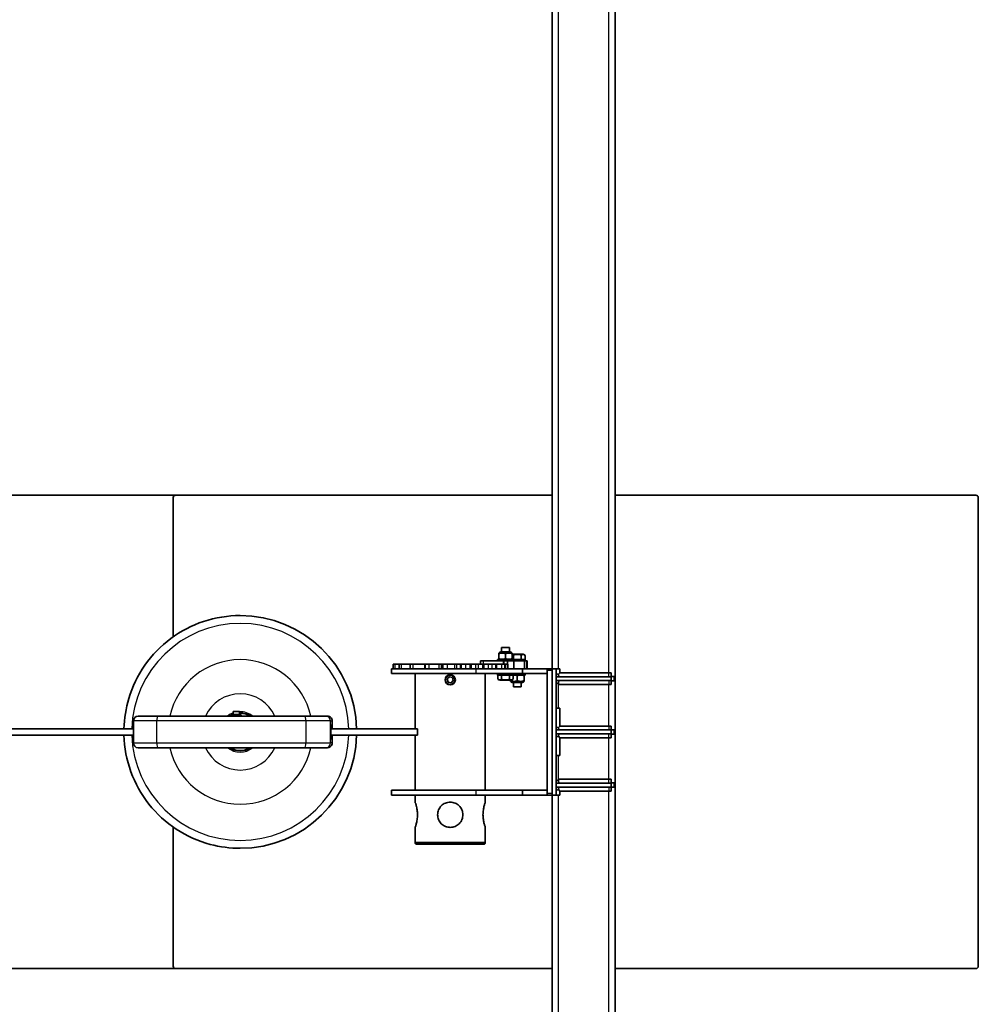
# Model space of a CAD drawing. Units: millimetres. Extents: x -15247 to 15032, y -2069 to 2458.
# Drawn here: x 11399 to 12613, y -151 to 1097 of the extents above; entities that cross this region are included whole.
import ezdxf

# ---------------------------------------------------------------- set-up
doc = ezdxf.new("R2010")
doc.units = ezdxf.units.MM
doc.layers.add('Widoczne (ISO)', color=7, linetype='Continuous', lineweight=35)
doc.layers.add('Widoczne wąskie (ISO)', color=7, linetype='Continuous', lineweight=25)

msp = doc.modelspace()

# ---------------------------------------------------------------- linework, layer by layer
at = {"layer": 'Widoczne (ISO)'}
for p, q in [((12073.1, 274.7), (12073.1, 1149.7)), ((12153.1, 1149.7), (12153.1, -760.2)), ((11594.1, 494.7), (10262.6, 494.7)), ((11593.1, 315.3), (11593.1, 491.7)), ((11596.2, 494.7), (11594.1, 494.7)), ((11596.2, 494.7), (12073.1, 494.7)), ((12153.1, 494.7), (12610.1, 494.7)), ((12613.1, 491.7), (12613.1, -102.2)), ((11678.1, 342.2), (11678.1, 342.2)), ((12009.3, 301.7), (12009.1, 301.5)), ((12019.1, 301.5), (12009.1, 301.5)), ((12009.1, 296.2), (12009.1, 301.5)), ((12009.3, 301.7), (12018.8, 301.7)), ((12018.8, 301.7), (12019.1, 301.5)), ((12019.1, 296.2), (12019.1, 301.5)), ((12005.6, 287.7), (12005.6, 293.7)), ((12022.2, 294.7), (12005.9, 294.7)), ((12022.1, 294.9), (12006.1, 294.9)), ((12006.1, 294.7), (12006.1, 294.9)), ((12019.9, 296.2), (12008.3, 296.2)), ((12014.1, 287.7), (12014.1, 293.7)), ((12022.1, 294.7), (12022.1, 294.9)), ((12022.6, 287.7), (12022.6, 293.7)), ((12036.4, 293.1), (12022.6, 293.1)), ((12024.2, 291.1), (12024.2, 286.7)), ((12034, 291.1), (12034, 286.7)), ((12038.9, 291.1), (12038.9, 286.7)), ((11976.8, 274.7), (11869.6, 274.7)), ((11869.6, 268.7), (11869.6, 274.7)), ((11872, 280.7), (11873.7, 280.7)), ((11872, 280.7), (11872, 274.7)), ((11879.3, 280.7), (11873.7, 280.7)), ((11879.3, 280.7), (11881.9, 280.7)), ((11879.3, 280.7), (11879.3, 274.7)), ((11893.3, 280.7), (11881.9, 280.7)), ((11893.3, 280.7), (11896.9, 280.7)), ((11893.3, 280.7), (11893.3, 274.7)), ((11911.3, 280.7), (11896.9, 280.7)), ((11912.5, 280.7), (11911.3, 280.7)), ((11912.5, 280.7), (11917, 280.7)), ((11912.5, 280.7), (11912.5, 274.7)), ((11929.6, 280.7), (11917, 280.7)), ((11932.5, 280.7), (11929.6, 280.7)), ((11932.5, 280.7), (11932.5, 280.7)), ((11934.8, 280.7), (11932.5, 280.7)), ((11934.8, 280.7), (11940.1, 280.7)), ((11934.8, 280.7), (11934.8, 274.7)), ((11949.5, 280.7), (11940.1, 280.7)), ((11952.1, 280.7), (11949.5, 280.7)), ((11952.1, 280.7), (11952.1, 280.7)), ((11956.5, 280.7), (11952.1, 280.7)), ((11957.8, 280.7), (11956.5, 280.7)), ((11957.8, 280.7), (11963.6, 280.7)), ((11968.8, 280.7), (11963.6, 280.7)), ((11970.8, 280.7), (11968.8, 280.7)), ((11970.8, 280.7), (11970.8, 280.7)), ((11976, 280.7), (11970.8, 280.7)), ((11979.3, 280.7), (11976, 280.7)), ((11976.8, 274.7), (12035.8, 274.7)), ((11979.3, 280.7), (11984.9, 280.7)), ((11986.4, 284.7), (11982.3, 284.7)), ((11982.3, 280.7), (11982.3, 284.7)), ((11985.4, 280.7), (11984.9, 280.7)), ((11986.6, 280.7), (11985.4, 280.7)), ((11986.4, 284.7), (12011.6, 284.7)), ((11986.6, 280.7), (11986.6, 280.7)), ((11992.1, 280.7), (11986.6, 280.7)), ((11997, 280.7), (11992.1, 280.7)), ((11997, 280.7), (12002, 280.7)), ((12002.9, 280.7), (12002, 280.7)), ((12002, 280.7), (12002, 274.7)), ((12009, 280.7), (12002.9, 280.7)), ((12004.1, 286.7), (12024.1, 286.7)), ((12004.1, 284.7), (12004.1, 286.7)), ((12009, 280.7), (12013.1, 280.7)), ((12012.5, 284.7), (12011.6, 284.7)), ((12012.5, 284.7), (12016.8, 284.7)), ((12013.9, 280.7), (12013.1, 280.7)), ((12013.1, 280.7), (12013.1, 274.7)), ((12013.9, 280.7), (12017.1, 280.7)), ((12016.8, 284.7), (12024.8, 284.7)), ((12016.8, 280.7), (12016.8, 284.7)), ((12017.1, 280.7), (12017.1, 274.7)), ((12024.1, 284.7), (12024.1, 286.7)), ((12039.1, 286.7), (12024.1, 286.7)), ((12024.8, 284.7), (12038.1, 284.7)), ((12024.8, 284.7), (12024.8, 274.7)), ((12035.8, 274.7), (12067.1, 274.7)), ((12035.8, 268.7), (12035.8, 274.7)), ((12038.1, 274.7), (12038.1, 284.7)), ((12038.1, 284.7), (12041, 284.7)), ((12039.1, 286.7), (12039.1, 284.7)), ((12041.4, 284.7), (12041, 284.7)), ((12041.4, 274.7), (12041.4, 284.7)), ((12073.1, 274.7), (12067.1, 274.7)), ((12067.1, 268.7), (12067.1, 274.7)), ((12078.1, 274.7), (12073.1, 274.7)), ((12073.1, 274.7), (12073.1, 114.7)), ((12078.1, 274.7), (12078.1, 114.7)), ((12083.1, 274.7), (12078.1, 274.7)), ((12083.1, 269.7), (12083.1, 274.7)), ((11976.8, 268.7), (11869.6, 268.7)), ((11899.6, 268.7), (11899.6, 198.7)), ((11940.2, 261.8), (11943.1, 264.6)), ((11943.1, 264.6), (11946.9, 263.6)), ((11946.9, 263.6), (11948, 259.7)), ((11976.8, 268.7), (12035.8, 268.7)), ((11988.5, 268.7), (11988.5, 120.7)), ((12004.1, 266.7), (12004.1, 268.7)), ((12004.1, 266.7), (12024.1, 266.7)), ((12004.3, 262.3), (12004.3, 266.7)), ((12009.2, 262.3), (12009.2, 266.7)), ((12019, 262.3), (12019, 266.7)), ((12023.9, 262.3), (12023.9, 266.7)), ((12024.1, 266.7), (12024.1, 268.7)), ((12039.1, 266.7), (12024.1, 266.7)), ((12029.1, 265.7), (12029.1, 259.7)), ((12035.8, 268.7), (12067.1, 268.7)), ((12037.6, 265.7), (12037.6, 259.7)), ((12039.1, 268.7), (12039.1, 266.7)), ((12067.1, 116.7), (12067.1, 272.7)), ((12073.1, 272.7), (12073.1, 116.7)), ((12078.1, 264.7), (12078.1, 269.7)), ((12083.1, 264.7), (12078.1, 269.7)), ((12148.1, 264.7), (12078.1, 264.7)), ((12078.1, 264.7), (12078.1, 259.7)), ((12083.1, 264.7), (12078.1, 264.7)), ((12083.1, 269.7), (12081.1, 267.7)), ((12081.1, 266.7), (12081.1, 267.7)), ((12083.1, 269.7), (12145.1, 269.7)), ((12145.1, 269.7), (12148.1, 269.7)), ((12151.9, 265), (12148.1, 265)), ((12148.1, 264.7), (12148.1, 259.7)), ((12151.9, 259.5), (12151.9, 265)), ((11941.3, 257.9), (11940.2, 261.8)), ((11945.1, 256.9), (11941.3, 257.9)), ((11948, 259.7), (11945.1, 256.9)), ((12006.8, 260.3), (12021.4, 260.3)), ((12020.6, 260.3), (12020.6, 259.7)), ((12021, 258.7), (12037.3, 258.7)), ((12021.1, 258.7), (12021.1, 258.5)), ((12021.1, 258.5), (12037.1, 258.5)), ((12023.3, 257.2), (12034.9, 257.2)), ((12024.1, 257.2), (12024.1, 252)), ((12024.1, 252), (12034.1, 252)), ((12024.4, 251.7), (12024.1, 252)), ((12033.9, 251.7), (12024.4, 251.7)), ((12033.9, 251.7), (12034.1, 252)), ((12034.1, 257.2), (12034.1, 252)), ((12037.1, 258.7), (12037.1, 258.5)), ((12078.1, 259.7), (12148.1, 259.7)), ((12078.1, 259.7), (12083.1, 259.7)), ((12083.1, 259.7), (12078.1, 254.7)), ((12078.1, 254.7), (12078.1, 259.7)), ((12081.1, 257.7), (12081.1, 254.7)), ((12145.1, 254.7), (12081.1, 254.7)), ((12148.1, 254.7), (12145.1, 254.7)), ((12151.9, 259.5), (12148.1, 259.5)), ((12083.1, 224.7), (12078.1, 224.7)), ((12083.1, 202.2), (12083.1, 224.7)), ((11548.6, 214.7), (11573.8, 214.7)), ((11573.8, 214.7), (11759.8, 214.7)), ((11666.9, 214.8), (11666.8, 214.7)), ((11666.9, 215.7), (11666.9, 214.8)), ((11666.9, 214.8), (11679.3, 214.8)), ((11668.1, 216.8), (11678.1, 216.8)), ((11669.4, 220.6), (11669.1, 220.4)), ((11677.1, 220.4), (11669.1, 220.4)), ((11669.1, 216.8), (11669.1, 220.4)), ((11669.4, 220.6), (11676.9, 220.6)), ((11676.9, 220.6), (11677.1, 220.4)), ((11677.1, 216.8), (11677.1, 220.4)), ((11677.9, 218.7), (11677.9, 218.7)), ((11679.3, 215.7), (11679.3, 214.8)), ((11679.3, 214.8), (11679.5, 214.7)), ((11759.8, 214.7), (11786.5, 214.7)), ((11788.6, 214.7), (11786.5, 214.7)), ((11542.6, 180.7), (11542.6, 208.7)), ((11794.6, 208.7), (11794.6, 198.7)), ((12083.1, 197.2), (12078.1, 202.2)), ((12078.1, 197.2), (12078.1, 202.2)), ((12083.1, 202.2), (12081.1, 200.2)), ((12081.1, 200.2), (12081.1, 199.2)), ((12145.1, 202.2), (12083.1, 202.2)), ((12145.1, 202.2), (12148.1, 202.2)), ((11542.6, 198.7), (-11299.3, 198.7)), ((11542.6, 190.7), (-11299.3, 190.7)), ((11902.6, 198.7), (11792.7, 198.7)), ((11902.6, 190.7), (11792.7, 190.7)), ((11794.6, 190.7), (11794.6, 180.7)), ((11899.6, 190.7), (11899.6, 120.7)), ((12148.1, 197.2), (12078.1, 197.2)), ((12078.1, 197.2), (12078.1, 192.2)), ((12083.1, 197.2), (12078.1, 197.2)), ((12078.1, 192.2), (12148.1, 192.2)), ((12078.1, 187.2), (12078.1, 192.2)), ((12083.1, 192.2), (12078.1, 187.2)), ((12078.1, 192.2), (12083.1, 192.2)), ((12081.1, 189.2), (12081.1, 190.2)), ((12081.1, 189.2), (12083.1, 187.2)), ((12083.1, 164.7), (12083.1, 187.2)), ((12083.1, 187.2), (12145.1, 187.2)), ((12148.1, 187.2), (12145.1, 187.2)), ((12151.9, 197.5), (12148.1, 197.5)), ((12148.1, 197.2), (12148.1, 192.2)), ((12151.9, 192), (12148.1, 192)), ((12151.9, 192), (12151.9, 197.5)), ((11573.8, 174.7), (11548.6, 174.7)), ((11759.8, 174.7), (11573.8, 174.7)), ((11786.5, 174.7), (11759.8, 174.7)), ((11786.5, 174.7), (11788.6, 174.7)), ((11677.9, 170.7), (11677.9, 170.7)), ((12083.1, 164.7), (12078.1, 164.7)), ((12083.1, 129.7), (12078.1, 134.7)), ((12078.1, 129.7), (12078.1, 134.7)), ((12148.1, 129.7), (12078.1, 129.7)), ((12078.1, 129.7), (12078.1, 124.7)), ((12083.1, 129.7), (12078.1, 129.7)), ((12081.1, 131.7), (12081.1, 134.7)), ((12081.1, 134.7), (12145.1, 134.7)), ((12145.1, 134.7), (12148.1, 134.7)), ((12151.9, 130), (12148.1, 130)), ((12148.1, 129.7), (12148.1, 124.7)), ((12151.9, 124.5), (12151.9, 130)), ((11976.8, 120.7), (11869.6, 120.7)), ((11869.6, 114.7), (11869.6, 120.7)), ((11869.6, 114.7), (11976.8, 114.7)), ((11899.6, 114.7), (11899.6, 105.7)), ((11976.8, 120.7), (12035.8, 120.7)), ((12035.8, 114.7), (11976.8, 114.7)), ((11988.5, 114.7), (11988.5, 105.7)), ((12035.8, 120.7), (12067.1, 120.7)), ((12035.8, 114.7), (12035.8, 120.7)), ((12067.1, 114.7), (12035.8, 114.7)), ((12067.1, 114.7), (12067.1, 120.7)), ((12073.1, 114.7), (12067.1, 114.7)), ((12073.1, -760.2), (12073.1, 114.7)), ((12078.1, 114.7), (12073.1, 114.7)), ((12078.1, 124.7), (12148.1, 124.7)), ((12078.1, 119.7), (12078.1, 124.7)), ((12078.1, 124.7), (12083.1, 124.7)), ((12083.1, 124.7), (12078.1, 119.7)), ((12078.1, 114.7), (12083.1, 114.7)), ((12081.1, 122.7), (12081.1, 121.7)), ((12081.1, 121.7), (12083.1, 119.7)), ((12083.1, 119.7), (12083.1, 114.7)), ((12145.1, 119.7), (12083.1, 119.7)), ((12148.1, 119.7), (12145.1, 119.7)), ((12151.9, 124.5), (12148.1, 124.5)), ((11593.1, -102.2), (11593.1, 74.2)), ((11899.6, 73.7), (11899.6, 54.7)), ((11988.5, 73.7), (11988.5, 54.7)), ((11988.5, 54.7), (11899.6, 54.7)), ((11678.1, 47.2), (11678.1, 47.2)), ((10262.6, -105.3), (11594.1, -105.3)), ((11594.1, -105.3), (11596.2, -105.3)), ((12073.1, -105.3), (11596.2, -105.3)), ((12610.1, -105.3), (12153.1, -105.3))]:
    msp.add_line(p, q, dxfattribs=at)
for radius in [6.5, 6]:
    msp.add_circle((11944.1, 260.7), radius, dxfattribs=at)
for centre, radius, start, end in [((11596.2, 491.7), 3.05, 90, 180), ((12610.1, 491.7), 3.05, 0, 90), ((12006, 292.7), 2, 92.3479, 102.0656), ((12008.3, 293.7), 2.5, 90, 151.3148), ((12019.9, 293.7), 2.5, 28.6852, 90), ((12022.2, 292.7), 2, 77.9344, 87.6521), ((12036.4, 290.6), 2.56, 12.6804, 90), ((12006, 288.7), 2, 257.9344, 267.6521), ((12022.2, 288.7), 2, 272.3479, 282.0656), ((12006.8, 262.9), 2.56, 192.6804, 270), ((12021.4, 262.9), 2.56, 270, 347.3196), ((12037.2, 264.7), 2, 77.9344, 87.6521), ((12021, 260.7), 2, 257.9344, 267.6521), ((12023.3, 259.7), 2.5, 208.6852, 270), ((12034.9, 259.7), 2.5, 270, 331.3148), ((12037.2, 260.7), 2, 272.3479, 282.0656), ((11548.6, 208.7), 6, 90, 180), ((11668.1, 215.7), 1.18, 90, 180), ((11678.1, 215.7), 1.18, 0, 90), ((11548.6, 180.7), 6, 180, 270), ((11596.2, -102.2), 3.05, 180, 270), ((12610.1, -102.2), 3.05, 270, 0)]:
    msp.add_arc(centre, radius, start, end, dxfattribs=at)
for centre, major_axis, ratio, start_param, end_param in [((11594.1, 491.7), (0, 3.05), 0.922104, 5.914649, 6.283185), ((11678.1, 194.7), (0, 147.5), 0.999997, 4.739511, 6.283185), ((11677.9, 194.7), (0, -24), 0.999997, 3.610772, 3.727278), ((11677.9, 194.7), (0, 23.7), 0.999997, 0.478972, 0.569621), ((11677.9, 194.7), (0, 24), 0.999997, 0.374374, 0.400584), ((11677.9, 194.7), (0, 24), 0.999997, 5.6975, 6.315547), ((11677.9, 194.7), (0, 23.7), 0.999997, 5.713564, 6.315862), ((11677.9, 194.7), (0, 24), 0.999997, 5.6975, 6.283185), ((11792.9, 194.7), (0, -9), 0.022504, 2.03135, 7.393428), ((11678.1, 194.7), (0, -147.5), 0.999997, 0, 1.543674), ((11902.6, 194.7), (0, -4), 0.022504, 3.141547, 6.283231), ((11677.9, 194.7), (0, -24), 0.999997, 5.6975, 6.868871), ((11677.9, 194.7), (0, -23.7), 0.999997, 5.713564, 6.852807), ((11677.9, 194.7), (0, -24), 0.999997, 0, 0.585686), ((11594.1, -102.2), (0, -3.05), 0.922104, 0, 0.368536)]:
    msp.add_ellipse(centre, major_axis=major_axis, ratio=ratio, start_param=start_param, end_param=end_param, dxfattribs=at)
for points, knots in [([(11678.1, 342.2), (11662.4, 342.2), (11646.6, 339.7), (11616.8, 329.8), (11602.6, 322.4), (11577.4, 303.7), (11566.3, 292.2), (11548.2, 266.4), (11541.3, 252.1), (11533.1, 224.6), (11531, 211.7), (11530.6, 198.7)], [1.059654, 1.059654, 1.059654, 1.059654, 1.379654, 1.379654, 1.699654, 1.699654, 2.019654, 2.019654, 2.339654, 2.339654, 2.603329, 2.603329, 2.603329, 2.603329]), ([(12005.6, 293.7), (12005.6, 294), (12005.6, 294.1), (12005.6, 294.5), (12005.6, 294.6), (12005.6, 294.7), (12005.6, 294.7), (12005.6, 294.7)], [-0.4812349, -0.4812349, -0.4812349, -0.4812349, -0.3855909, -0.3855909, -0.1927954, -0.1927954, 0, 0, 0, 0]), ([(12014.1, 293.7), (12013.9, 294), (12013.6, 294.1), (12012.8, 294.5), (12012.2, 294.6), (12011, 294.7), (12010.4, 294.7), (12009.8, 294.7), (12009.3, 294.7), (12008.7, 294.7), (12007.5, 294.6), (12006.9, 294.5), (12006.1, 294.1), (12005.8, 294), (12005.6, 293.7)], [-0.4812349, -0.4812349, -0.4812349, -0.4812349, -0.3855909, -0.3855909, -0.1927954, -0.1927954, 0, 0, 0, 0.1927954, 0.1927954, 0.3855909, 0.3855909, 0.4812349, 0.4812349, 0.4812349, 0.4812349]), ([(12005.6, 287.7), (12005.8, 287.5), (12006.1, 287.4), (12006.9, 287), (12007.5, 286.9), (12008.7, 286.8), (12009.3, 286.8), (12010.4, 286.8), (12011, 286.8), (12012.2, 286.9), (12012.8, 287), (12013.6, 287.4), (12013.9, 287.5), (12014.1, 287.7)], [0.7000388, 0.7000388, 0.7000388, 0.7000388, 0.7956828, 0.7956828, 0.9884782, 0.9884782, 1.1812737, 1.1812737, 1.3740691, 1.3740691, 1.5668646, 1.5668646, 1.6625086, 1.6625086, 1.6625086, 1.6625086]), ([(12005.6, 286.8), (12005.6, 286.8), (12005.6, 286.8), (12005.6, 286.9), (12005.6, 287), (12005.6, 287.4), (12005.6, 287.5), (12005.6, 287.7)], [1.1812737, 1.1812737, 1.1812737, 1.1812737, 1.3740691, 1.3740691, 1.5668646, 1.5668646, 1.6625086, 1.6625086, 1.6625086, 1.6625086]), ([(12022.6, 293.7), (12022.4, 294), (12022.1, 294.1), (12021.3, 294.5), (12020.7, 294.6), (12019.5, 294.7), (12018.9, 294.7), (12018.3, 294.7), (12017.8, 294.7), (12017.2, 294.7), (12016, 294.6), (12015.4, 294.5), (12014.6, 294.1), (12014.3, 294), (12014.1, 293.7)], [-0.4812349, -0.4812349, -0.4812349, -0.4812349, -0.3855909, -0.3855909, -0.1927954, -0.1927954, 0, 0, 0, 0.1927954, 0.1927954, 0.3855909, 0.3855909, 0.4812349, 0.4812349, 0.4812349, 0.4812349]), ([(12014.1, 287.7), (12014.3, 287.5), (12014.6, 287.4), (12015.4, 287), (12016, 286.9), (12017.2, 286.8), (12017.8, 286.8), (12018.9, 286.8), (12019.5, 286.8), (12020.7, 286.9), (12021.3, 287), (12022.1, 287.4), (12022.4, 287.5), (12022.6, 287.7)], [0.7000388, 0.7000388, 0.7000388, 0.7000388, 0.7956828, 0.7956828, 0.9884782, 0.9884782, 1.1812737, 1.1812737, 1.3740691, 1.3740691, 1.5668646, 1.5668646, 1.6625086, 1.6625086, 1.6625086, 1.6625086]), ([(12022.6, 294.7), (12022.6, 294.7), (12022.6, 294.7), (12022.6, 294.6), (12022.6, 294.5), (12022.6, 294.1), (12022.6, 294), (12022.6, 293.7)], [0, 0, 0, 0, 0.1927954, 0.1927954, 0.3855909, 0.3855909, 0.4812349, 0.4812349, 0.4812349, 0.4812349]), ([(12024.2, 291.1), (12024.2, 291.3), (12024.1, 291.5), (12023.9, 291.9), (12023.7, 292.1), (12023.3, 292.5), (12022.9, 292.7), (12022.6, 292.8)], [0.6240094, 0.6240094, 0.6240094, 0.6240094, 0.6859203, 0.6859203, 0.7845727, 0.7845727, 0.9836049, 0.9836049, 0.9836049, 0.9836049]), ([(12022.6, 287.7), (12022.6, 287.5), (12022.6, 287.4), (12022.6, 287), (12022.6, 286.9), (12022.6, 286.8), (12022.6, 286.8), (12022.6, 286.8)], [0.7000388, 0.7000388, 0.7000388, 0.7000388, 0.7956828, 0.7956828, 0.9884782, 0.9884782, 1.1812737, 1.1812737, 1.1812737, 1.1812737]), ([(12034, 291.1), (12033.9, 291.3), (12033.8, 291.5), (12033.4, 291.9), (12033.1, 292.1), (12031.7, 292.7), (12030.3, 292.9), (12027.9, 292.9), (12026.5, 292.7), (12025.2, 292.1), (12024.8, 291.9), (12024.5, 291.5), (12024.3, 291.3), (12024.2, 291.1)], [0.624009, 0.624009, 0.624009, 0.624009, 0.68592, 0.68592, 0.784573, 0.784573, 1.13829, 1.13829, 1.492006, 1.492006, 1.590659, 1.590659, 1.65257, 1.65257, 1.65257, 1.65257]), ([(12038.9, 291.1), (12038.9, 291.3), (12038.8, 291.5), (12038.6, 291.9), (12038.5, 292.1), (12037.8, 292.7), (12037.1, 292.9), (12035.9, 292.9), (12035.2, 292.7), (12034.5, 292.1), (12034.3, 291.9), (12034.1, 291.5), (12034.1, 291.3), (12034, 291.1)], [0.624009, 0.624009, 0.624009, 0.624009, 0.68592, 0.68592, 0.784573, 0.784573, 1.13829, 1.13829, 1.492006, 1.492006, 1.590659, 1.590659, 1.65257, 1.65257, 1.65257, 1.65257]), ([(12004.3, 262.3), (12004.3, 262.2), (12004.4, 262), (12004.6, 261.6), (12004.7, 261.4), (12005.4, 260.7), (12006.1, 260.6), (12007.3, 260.6), (12008, 260.7), (12008.7, 261.4), (12008.9, 261.6), (12009.1, 262), (12009.1, 262.2), (12009.2, 262.3)], [0.624009, 0.624009, 0.624009, 0.624009, 0.68592, 0.68592, 0.784573, 0.784573, 1.13829, 1.13829, 1.492006, 1.492006, 1.590659, 1.590659, 1.65257, 1.65257, 1.65257, 1.65257]), ([(12009.2, 262.3), (12009.3, 262.2), (12009.4, 262), (12009.8, 261.6), (12010.1, 261.4), (12011.5, 260.7), (12012.9, 260.6), (12015.3, 260.6), (12016.7, 260.7), (12018, 261.4), (12018.4, 261.6), (12018.8, 262), (12018.9, 262.2), (12019, 262.3)], [0.624009, 0.624009, 0.624009, 0.624009, 0.68592, 0.68592, 0.784573, 0.784573, 1.13829, 1.13829, 1.492006, 1.492006, 1.590659, 1.590659, 1.65257, 1.65257, 1.65257, 1.65257]), ([(12019, 262.3), (12019, 262.2), (12019.1, 262), (12019.3, 261.6), (12019.5, 261.4), (12020.1, 260.7), (12020.9, 260.6), (12022, 260.6), (12022.7, 260.7), (12023.4, 261.4), (12023.6, 261.6), (12023.8, 262), (12023.9, 262.2), (12023.9, 262.3)], [0.624009, 0.624009, 0.624009, 0.624009, 0.68592, 0.68592, 0.784573, 0.784573, 1.13829, 1.13829, 1.492006, 1.492006, 1.590659, 1.590659, 1.65257, 1.65257, 1.65257, 1.65257]), ([(12029.1, 265.7), (12028.9, 266), (12028.6, 266.1), (12027.8, 266.5), (12027.2, 266.6), (12026, 266.7), (12025.4, 266.7), (12024.6, 266.7), (12024.2, 266.7), (12023.9, 266.7)], [0.7000388, 0.7000388, 0.7000388, 0.7000388, 0.7956828, 0.7956828, 0.9884782, 0.9884782, 1.1812737, 1.1812737, 1.2897619, 1.2897619, 1.2897619, 1.2897619]), ([(12037.6, 265.7), (12037.4, 266), (12037.1, 266.1), (12036.3, 266.5), (12035.7, 266.6), (12034.5, 266.7), (12033.9, 266.7), (12032.8, 266.7), (12032.2, 266.7), (12031, 266.6), (12030.4, 266.5), (12029.6, 266.1), (12029.3, 266), (12029.1, 265.7)], [0.7000388, 0.7000388, 0.7000388, 0.7000388, 0.7956828, 0.7956828, 0.9884782, 0.9884782, 1.1812737, 1.1812737, 1.3740691, 1.3740691, 1.5668646, 1.5668646, 1.6625086, 1.6625086, 1.6625086, 1.6625086]), ([(12037.6, 266.7), (12037.6, 266.7), (12037.6, 266.7), (12037.6, 266.6), (12037.6, 266.5), (12037.6, 266.1), (12037.6, 266), (12037.6, 265.7)], [1.1812737, 1.1812737, 1.1812737, 1.1812737, 1.3740691, 1.3740691, 1.5668646, 1.5668646, 1.6625086, 1.6625086, 1.6625086, 1.6625086]), ([(12020.6, 259.7), (12020.8, 259.5), (12021.1, 259.4), (12021.9, 259), (12022.5, 258.9), (12023.7, 258.8), (12024.3, 258.8), (12024.9, 258.8), (12025.4, 258.8), (12026, 258.8), (12027.2, 258.9), (12027.8, 259), (12028.6, 259.4), (12028.9, 259.5), (12029.1, 259.7)], [-0.4812349, -0.4812349, -0.4812349, -0.4812349, -0.3855909, -0.3855909, -0.1927954, -0.1927954, 0, 0, 0, 0.1927954, 0.1927954, 0.3855909, 0.3855909, 0.4812349, 0.4812349, 0.4812349, 0.4812349]), ([(12020.6, 258.8), (12020.6, 258.8), (12020.6, 258.8), (12020.6, 258.9), (12020.6, 259), (12020.6, 259.4), (12020.6, 259.5), (12020.6, 259.7)], [0, 0, 0, 0, 0.1927954, 0.1927954, 0.3855909, 0.3855909, 0.4812349, 0.4812349, 0.4812349, 0.4812349]), ([(12029.1, 259.7), (12029.3, 259.5), (12029.6, 259.4), (12030.4, 259), (12031, 258.9), (12032.2, 258.8), (12032.8, 258.8), (12033.4, 258.8), (12033.9, 258.8), (12034.5, 258.8), (12035.7, 258.9), (12036.3, 259), (12037.1, 259.4), (12037.4, 259.5), (12037.6, 259.7)], [-0.4812349, -0.4812349, -0.4812349, -0.4812349, -0.3855909, -0.3855909, -0.1927954, -0.1927954, 0, 0, 0, 0.1927954, 0.1927954, 0.3855909, 0.3855909, 0.4812349, 0.4812349, 0.4812349, 0.4812349]), ([(12037.6, 259.7), (12037.6, 259.5), (12037.6, 259.4), (12037.6, 259), (12037.6, 258.9), (12037.6, 258.8), (12037.6, 258.8), (12037.6, 258.8)], [-0.4812349, -0.4812349, -0.4812349, -0.4812349, -0.3855909, -0.3855909, -0.1927954, -0.1927954, 0, 0, 0, 0]), ([(11788.6, 214.7), (11788.6, 214.7), (11788.6, 214.7), (11789, 214.7), (11789.4, 214.7), (11790.2, 214.5), (11790.6, 214.4), (11791.7, 214), (11792.3, 213.5), (11793.4, 212.4), (11793.9, 211.7), (11794.4, 210.3), (11794.6, 209.5), (11794.6, 208.7)], [-0.0011673, -0.0011673, -0.0011673, -0.0011673, 0, 0, 0.1209344, 0.1209344, 0.2418477, 0.2418477, 0.4765442, 0.4765442, 0.7107552, 0.7107552, 0.9447238, 0.9447238, 0.9447238, 0.9447238]), ([(11530.6, 190.7), (11530.6, 190.6), (11530.6, 190.5), (11531.1, 174.7), (11534.1, 159.1), (11544.9, 129.5), (11552.6, 115.6), (11572.2, 90.9), (11583.9, 80.1), (11610.2, 62.9), (11624.7, 56.3), (11652.4, 48.9), (11665.2, 47.2), (11678.1, 47.2)], [2.657573, 2.657573, 2.657573, 2.657573, 2.659654, 2.659654, 2.979654, 2.979654, 3.299654, 3.299654, 3.619654, 3.619654, 3.939654, 3.939654, 4.201247, 4.201247, 4.201247, 4.201247]), ([(11788.6, 174.7), (11788.6, 174.7), (11788.6, 174.7), (11789, 174.7), (11789.4, 174.8), (11790.2, 174.9), (11790.6, 175.1), (11791.7, 175.5), (11792.3, 176), (11793.4, 177.1), (11793.9, 177.7), (11794.4, 179.2), (11794.6, 180), (11794.6, 180.7)], [-0.9458186, -0.9458186, -0.9458186, -0.9458186, -0.9446514, -0.9446514, -0.8237263, -0.8237263, -0.7028223, -0.7028223, -0.4681437, -0.4681437, -0.2339506, -0.2339506, 0, 0, 0, 0]), ([(11899.6, 105.7), (11899.6, 105.7), (11899.7, 105.6), (11899.8, 105.2), (11899.9, 104.9), (11900.2, 104.1), (11900.4, 103.6), (11900.7, 102.4), (11900.9, 101.8), (11901.3, 100.4), (11901.5, 99.6), (11901.9, 97.8), (11902, 96.9), (11902.3, 94.9), (11902.4, 93.9), (11902.6, 91.8), (11902.6, 90.8), (11902.6, 89.7)], [7.303914, 7.303914, 7.303914, 7.303914, 7.608146, 7.608146, 7.912378, 7.912378, 8.21661, 8.21661, 8.520842, 8.520842, 8.825269, 8.825269, 9.129697, 9.129697, 9.434124, 9.434124, 9.738552, 9.738552, 9.738552, 9.738552]), ([(11960.1, 89.7), (11960.1, 88.7), (11960, 87.7), (11959.6, 85.6), (11959.3, 84.6), (11958.5, 82.6), (11957.9, 81.7), (11956.8, 79.9), (11956.1, 79.1), (11954.7, 77.7), (11953.9, 77.1), (11952.2, 75.9), (11951.2, 75.4), (11949.3, 74.6), (11948.2, 74.3), (11946.2, 73.8), (11945.1, 73.7), (11943.1, 73.7), (11942, 73.8), (11940, 74.3), (11938.9, 74.6), (11937, 75.4), (11936, 75.9), (11934.3, 77.1), (11933.5, 77.7), (11932.1, 79.1), (11931.4, 79.9), (11930.2, 81.7), (11929.7, 82.6), (11928.9, 84.6), (11928.6, 85.6), (11928.2, 87.7), (11928.1, 88.7), (11928.1, 90.8), (11928.2, 91.8), (11928.6, 93.9), (11928.9, 94.9), (11929.7, 96.9), (11930.2, 97.8), (11931.4, 99.6), (11932.1, 100.4), (11933.5, 101.8), (11934.3, 102.4), (11936, 103.6), (11937, 104.1), (11938.9, 104.9), (11940, 105.2), (11942, 105.6), (11943.1, 105.7), (11945.1, 105.7), (11946.2, 105.6), (11948.2, 105.2), (11949.3, 104.9), (11951.2, 104.1), (11952.2, 103.6), (11953.9, 102.4), (11954.7, 101.8), (11956.1, 100.4), (11956.8, 99.6), (11957.9, 97.8), (11958.5, 96.9), (11959.3, 94.9), (11959.6, 93.9), (11960, 91.8), (11960.1, 90.8), (11960.1, 89.7)], [0, 0, 0, 0, 0.304428, 0.304428, 0.608855, 0.608855, 0.913283, 0.913283, 1.21771, 1.21771, 1.521942, 1.521942, 1.826174, 1.826174, 2.130406, 2.130406, 2.434638, 2.434638, 2.73887, 2.73887, 3.043102, 3.043102, 3.347334, 3.347334, 3.651566, 3.651566, 3.955993, 3.955993, 4.260421, 4.260421, 4.564848, 4.564848, 4.869276, 4.869276, 5.173704, 5.173704, 5.478131, 5.478131, 5.782559, 5.782559, 6.086986, 6.086986, 6.391218, 6.391218, 6.69545, 6.69545, 6.999682, 6.999682, 7.303914, 7.303914, 7.608146, 7.608146, 7.912378, 7.912378, 8.21661, 8.21661, 8.520842, 8.520842, 8.825269, 8.825269, 9.129697, 9.129697, 9.434124, 9.434124, 9.738552, 9.738552, 9.738552, 9.738552]), ([(11985.6, 89.7), (11985.6, 90.8), (11985.6, 91.8), (11985.8, 93.9), (11985.9, 94.9), (11986.2, 96.9), (11986.3, 97.8), (11986.7, 99.6), (11986.9, 100.4), (11987.3, 101.8), (11987.5, 102.4), (11987.8, 103.6), (11988, 104.1), (11988.3, 104.9), (11988.4, 105.2), (11988.5, 105.6), (11988.5, 105.7), (11988.5, 105.7)], [0, 0, 0, 0, 0.304428, 0.304428, 0.608855, 0.608855, 0.913283, 0.913283, 1.21771, 1.21771, 1.521942, 1.521942, 1.826174, 1.826174, 2.130406, 2.130406, 2.434638, 2.434638, 2.434638, 2.434638]), ([(11902.6, 89.7), (11902.6, 88.7), (11902.6, 87.7), (11902.4, 85.6), (11902.3, 84.6), (11902, 82.6), (11901.9, 81.7), (11901.5, 79.9), (11901.3, 79.1), (11900.9, 77.7), (11900.7, 77.1), (11900.4, 75.9), (11900.2, 75.4), (11899.9, 74.6), (11899.8, 74.3), (11899.7, 73.8), (11899.6, 73.7), (11899.6, 73.7)], [0, 0, 0, 0, 0.304428, 0.304428, 0.608855, 0.608855, 0.913283, 0.913283, 1.21771, 1.21771, 1.521942, 1.521942, 1.826174, 1.826174, 2.130406, 2.130406, 2.434638, 2.434638, 2.434638, 2.434638]), ([(11988.5, 73.7), (11988.5, 73.7), (11988.5, 73.8), (11988.4, 74.3), (11988.3, 74.6), (11988, 75.4), (11987.8, 75.9), (11987.5, 77.1), (11987.3, 77.7), (11986.9, 79.1), (11986.7, 79.9), (11986.3, 81.7), (11986.2, 82.6), (11985.9, 84.6), (11985.8, 85.6), (11985.6, 87.7), (11985.6, 88.7), (11985.6, 89.7)], [7.303914, 7.303914, 7.303914, 7.303914, 7.608146, 7.608146, 7.912378, 7.912378, 8.21661, 8.21661, 8.520842, 8.520842, 8.825269, 8.825269, 9.129697, 9.129697, 9.434124, 9.434124, 9.738552, 9.738552, 9.738552, 9.738552]), ([(11901.2, 52.6), (11901.2, 52.6), (11901.2, 52.6), (11901.2, 52.6), (11901.2, 52.6), (11901.2, 52.6), (11901.2, 52.6), (11901.2, 52.6), (11901.2, 52.6), (11901.1, 52.6), (11901.1, 52.6), (11901, 52.6), (11900.9, 52.6), (11900.7, 52.7), (11900.6, 52.7), (11900.4, 52.8), (11900.3, 52.9), (11900.1, 53), (11900.1, 53.1), (11899.9, 53.3), (11899.9, 53.4), (11899.8, 53.5), (11899.8, 53.6), (11899.7, 53.8), (11899.7, 54), (11899.7, 54.2), (11899.7, 54.3), (11899.7, 54.5), (11899.8, 54.6), (11899.8, 54.7)], [0, 0, 0, 0, 0.0001221, 0.0001221, 0.0003662, 0.0003662, 0.0013428, 0.0013428, 0.0032959, 0.0032959, 0.011111, 0.011111, 0.0425272, 0.0425272, 0.0739433, 0.0739433, 0.1053593, 0.1053593, 0.1367751, 0.1367751, 0.1681907, 0.1681907, 0.1996064, 0.1996064, 0.2310221, 0.2310221, 0.2624382, 0.2624382, 0.30183, 0.30183, 0.30183, 0.30183]), ([(11987, 52.6), (11986.9, 52.6), (11986.9, 52.6), (11986.4, 52.6), (11986.1, 52.6), (11984.5, 52.6), (11982.5, 52.6), (11977.4, 52.6), (11974.1, 52.6), (11969, 52.6), (11967.7, 52.6), (11963.8, 52.6), (11961.2, 52.6), (11954.2, 52.6), (11949.5, 52.6), (11940.2, 52.6), (11935.4, 52.6), (11926.5, 52.6), (11922.3, 52.6), (11914.8, 52.6), (11911.5, 52.6), (11906.2, 52.6), (11904.2, 52.6), (11902.3, 52.6), (11901.9, 52.6), (11901.5, 52.6), (11901.4, 52.6), (11901.2, 52.6), (11901.2, 52.6), (11901.2, 52.6)], [0, 0, 0, 0, 0.546913, 0.546913, 1.085015, 1.085015, 2.479518, 2.479518, 3.897745, 3.897745, 4.399893, 4.399893, 5.24337, 5.24337, 6.643545, 6.643545, 8.041213, 8.041213, 9.441031, 9.441031, 10.829109, 10.829109, 12.22496, 12.22496, 12.820307, 12.820307, 13.123389, 13.123389, 13.428017, 13.428017, 13.428017, 13.428017]), ([(11988.3, 54.7), (11988.4, 54.6), (11988.5, 54.4), (11988.5, 54.1), (11988.5, 54), (11988.4, 53.6), (11988.4, 53.5), (11988.2, 53.2), (11988.1, 53.1), (11987.8, 52.9), (11987.7, 52.8), (11987.4, 52.6), (11987.2, 52.6), (11987.1, 52.6), (11987, 52.6), (11987, 52.6), (11987, 52.6), (11987, 52.6), (11987, 52.6), (11987, 52.6), (11987, 52.6), (11987, 52.6), (11987, 52.6), (11987, 52.6), (11987, 52.6), (11987, 52.6)], [0, 0, 0, 0, 0.0483665, 0.0483665, 0.0969704, 0.0969704, 0.1457556, 0.1457556, 0.1946241, 0.1946241, 0.243459, 0.243459, 0.2921993, 0.2921993, 0.2982063, 0.2982063, 0.3004586, 0.3004586, 0.3008809, 0.3008809, 0.3010301, 0.3010301, 0.3010674, 0.3010674, 0.301078, 0.301078, 0.301078, 0.301078])]:
    msp.add_open_spline(points, degree=3, knots=knots, dxfattribs=at)
for points, weights, knots in [([(12148.1, 269.7), (12148.1, 268.1), (12148.1, 265.2), (12148.1, 265)], [92.8181818182, 80.6812724799, 65.6887715258, 64.7288683012], [240.960058, 240.960058, 240.960058, 256.212757, 257.24598, 257.24598, 257.24598]), ([(12148.1, 259.5), (12148.1, 257.7), (12148.1, 255.5), (12148.1, 254.7)], [64.7288683012, 73.1345736472, 87.0586074843, 92.8181818182], [30.263324, 30.263324, 30.263324, 39.311073, 46.549246, 46.549246, 46.549246]), ([(12148.1, 202.2), (12148.1, 200.6), (12148.1, 197.7), (12148.1, 197.5)], [92.8181818182, 80.6812724799, 65.6887715258, 64.7288683012], [240.960058, 240.960058, 240.960058, 256.212757, 257.24598, 257.24598, 257.24598]), ([(12148.1, 192), (12148.1, 190.2), (12148.1, 188), (12148.1, 187.2)], [64.7288683012, 73.1345736472, 87.0586074844, 92.8181818182], [30.263324, 30.263324, 30.263324, 39.311073, 46.549246, 46.549246, 46.549246]), ([(12148.1, 134.7), (12148.1, 133.1), (12148.1, 130.2), (12148.1, 130)], [92.8181818182, 80.6812724799, 65.6887715258, 64.7288683012], [240.960058, 240.960058, 240.960058, 256.212757, 257.24598, 257.24598, 257.24598]), ([(12148.1, 124.5), (12148.1, 122.7), (12148.1, 120.5), (12148.1, 119.7)], [64.7288683012, 73.1345736472, 87.0586074844, 92.8181818182], [30.263324, 30.263324, 30.263324, 39.311073, 46.549246, 46.549246, 46.549246])]:
    msp.add_rational_spline(points, weights, degree=2, knots=knots, dxfattribs=at)
for points, weights in [([(12148.1, 265), (12148.1, 264.9), (12148.1, 264.7)], [64.7288683012, 64.2716753766, 63.8125]), ([(12148.1, 259.7), (12148.1, 259.6), (12148.1, 259.5)], [63.8125, 64.2716753766, 64.7288683012]), ([(12148.1, 197.5), (12148.1, 197.4), (12148.1, 197.2)], [64.7288683012, 64.2716753766, 63.8125]), ([(12148.1, 192.2), (12148.1, 192.1), (12148.1, 192)], [63.8125, 64.2716753766, 64.7288683012]), ([(12148.1, 130), (12148.1, 129.9), (12148.1, 129.7)], [64.7288683012, 64.2716753766, 63.8125]), ([(12148.1, 124.7), (12148.1, 124.6), (12148.1, 124.5)], [63.8125, 64.2716753766, 64.7288683012])]:
    msp.add_rational_spline(points, weights, degree=2, dxfattribs=at)
msp.add_open_spline([(11901.2, 52.6), (11901.2, 52.6), (11901.2, 52.6), (11901.2, 52.6)], degree=3, dxfattribs=at)
at = {"layer": 'Widoczne wąskie (ISO)'}
for p, q in [((12081.1, 274.7), (12081.1, 1146.9)), ((12145.1, 269.7), (12145.1, 1146.9)), ((11873.7, 280.7), (11873.7, 274.7)), ((11881.9, 280.7), (11881.9, 274.7)), ((11896.9, 280.7), (11896.9, 274.7)), ((11911.3, 280.7), (11911.3, 274.7)), ((11917, 280.7), (11917, 274.7)), ((11929.6, 280.7), (11929.6, 274.7)), ((11932.5, 280.7), (11932.5, 274.7)), ((11932.5, 280.7), (11932.5, 274.7)), ((11940.1, 280.7), (11940.1, 274.7)), ((11949.5, 280.7), (11949.5, 274.7)), ((11952.1, 280.7), (11952.1, 274.7)), ((11952.1, 280.7), (11952.1, 274.7)), ((11956.5, 280.7), (11956.5, 274.7)), ((11957.8, 280.7), (11957.8, 274.7)), ((11963.6, 280.7), (11963.6, 274.7)), ((11968.8, 280.7), (11968.8, 274.7)), ((11970.8, 280.7), (11970.8, 274.7)), ((11970.8, 280.7), (11970.8, 274.7)), ((11976, 280.7), (11976, 274.7)), ((11976.8, 268.7), (11976.8, 274.7)), ((11979.3, 280.7), (11979.3, 274.7)), ((11984.9, 280.7), (11984.9, 274.7)), ((11985.4, 280.7), (11985.4, 274.7)), ((11986.4, 280.7), (11986.4, 284.7)), ((11986.6, 280.7), (11986.6, 274.7)), ((11986.6, 280.7), (11986.6, 274.7)), ((11992.1, 280.7), (11992.1, 274.7)), ((11997, 280.7), (11997, 274.7)), ((12002.9, 280.7), (12002.9, 274.7)), ((12009, 280.7), (12009, 274.7)), ((12011.6, 280.7), (12011.6, 284.7)), ((12012.5, 280.7), (12012.5, 284.7)), ((12013.9, 280.7), (12013.9, 274.7)), ((12041, 274.7), (12041, 284.7)), ((12073.1, 272.7), (12067.1, 272.7)), ((12145.1, 264.7), (12145.1, 269.7)), ((12081.1, 224.7), (12081.1, 254.7)), ((12145.1, 259.7), (12145.1, 254.7)), ((12145.1, 202.2), (12145.1, 254.7)), ((11666.9, 215.7), (11679.3, 215.7)), ((11572.3, 208.7), (11542.6, 208.7)), ((11761.1, 208.7), (11572.3, 208.7)), ((11572.3, 180.7), (11572.3, 208.7)), ((11792.5, 208.7), (11761.1, 208.7)), ((11761.1, 208.7), (11761.1, 180.7)), ((11792.5, 208.7), (11794.6, 208.7)), ((11792.5, 180.7), (11792.5, 208.7)), ((12145.1, 202.2), (12145.1, 197.2)), ((11902.6, 198.7), (11902.6, 190.7)), ((12145.1, 187.2), (12145.1, 192.2)), ((12145.1, 134.7), (12145.1, 187.2)), ((11542.6, 180.7), (11572.3, 180.7)), ((11572.3, 180.7), (11761.1, 180.7)), ((11761.1, 180.7), (11792.5, 180.7)), ((11794.6, 180.7), (11792.5, 180.7)), ((12081.1, 134.7), (12081.1, 164.7)), ((12145.1, 129.7), (12145.1, 134.7)), ((11976.8, 114.7), (11976.8, 120.7)), ((12073.1, 116.7), (12067.1, 116.7)), ((12081.1, -757.4), (12081.1, 114.7)), ((12145.1, 124.7), (12145.1, 119.7)), ((12145.1, -757.4), (12145.1, 119.7))]:
    msp.add_line(p, q, dxfattribs=at)
for centre, major_axis, ratio, start_param, end_param in [((11678.1, 194.7), (0, 147.5), 0.999997, 4.739511, 6.283185), ((11678.1, 194.7), (0, 137.5), 0.999997, 4.741484, 7.824887), ((11678.1, 194.7), (0, 91.6), 0.999997, 4.932605, 7.633766), ((11678, 194.7), (0, 48.3), 0.999997, 5.139005, 7.427366), ((11573.8, 208.7), (0, 6), 0.257512, 0, 1.570796), ((11677.9, 194.7), (0, 25.6), 0.999997, 0.350519, 0.673071), ((11677.9, 194.7), (0, 25.6), 0.999997, 5.610115, 6.31381), ((11759.8, 208.7), (0, 6), 0.213772, 4.712389, 6.283185), ((11786.5, 208.7), (0, 6), 0.999747, 4.712389, 6.283185), ((11678.1, 194.7), (0, -137.5), 0.999997, 4.741484, 7.824887), ((11678.1, 194.7), (0, -147.5), 0.999997, 0, 1.543674), ((11573.8, 180.7), (0, -6), 0.257512, 4.712389, 6.283185), ((11678.1, 194.7), (0, -91.6), 0.999997, 4.932605, 7.633766), ((11678, 194.7), (0, -48.3), 0.999997, 5.139005, 7.427366), ((11677.9, 194.7), (0, -25.6), 0.999997, 5.610115, 6.956256), ((11759.8, 180.7), (0, -6), 0.213772, 0, 1.570796), ((11786.5, 180.7), (0, -6), 0.999747, 0, 1.570796), ((11958.6, 54.1), (0, -1.5), 0.338051, 0, 2.016358)]:
    msp.add_ellipse(centre, major_axis=major_axis, ratio=ratio, start_param=start_param, end_param=end_param, dxfattribs=at)

doc.saveas('drawing.dxf')
